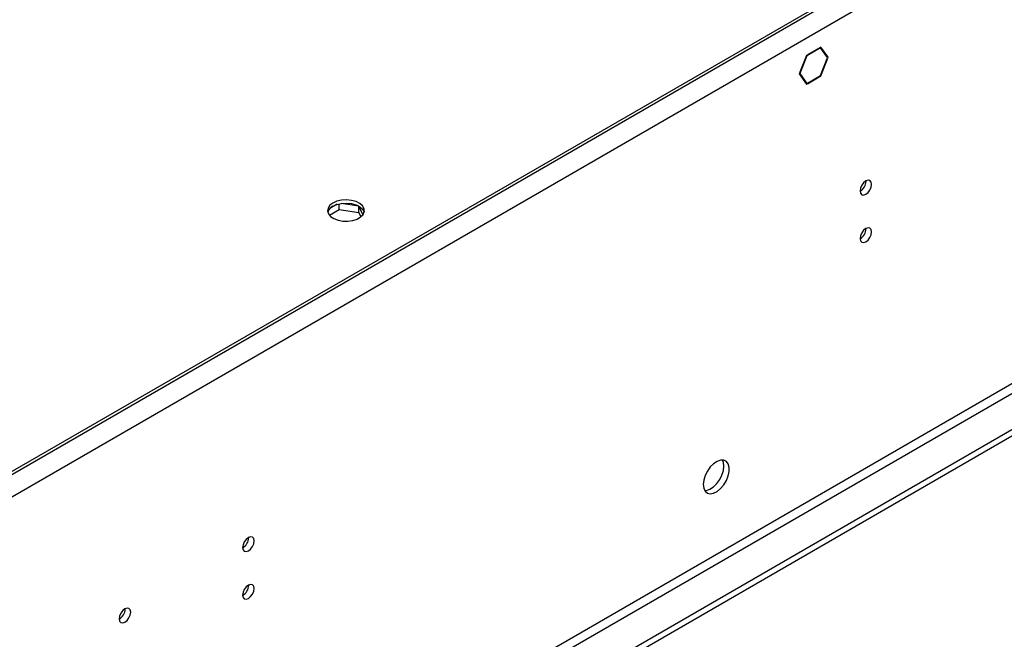
# Model space of a CAD drawing. Units: millimetres. Extents: x 5 to 12605, y 13 to 17833.
# Drawn here: x 6404 to 6658, y 5603 to 5762 of the extents above; entities that cross this region are included whole.
import ezdxf

# ---------------------------------------------------------------- set-up
doc = ezdxf.new("R2010")
doc.units = ezdxf.units.MM
doc.header["$LTSCALE"] = 60

msp = doc.modelspace()

# ---------------------------------------------------------------- linework, layer by layer
at = {"color": 7, "linetype": 'Continuous', "lineweight": 25}
for p, q in [((6719.544, 5828.017), (5024.963, 4849.756)), ((6716.362, 5826.997), (5028.852, 4852.818)), ((6716.362, 5826.18), (5028.852, 4852.001)), ((6722.019, 5823.731), (5027.438, 4845.47)), ((6610.916, 5755.142), (6607.425, 5753.126)), ((6610.835, 5754.932), (6607.425, 5752.963)), ((6610.693, 5755.013), (6610.835, 5754.932)), ((6612.611, 5752.405), (6610.835, 5754.932)), ((6612.774, 5752.499), (6610.916, 5755.142)), ((6607.201, 5752.998), (6605.344, 5748.21)), ((6607.283, 5752.881), (6605.507, 5748.304)), ((6607.18, 5752.941), (6607.283, 5752.881)), ((6607.283, 5753.045), (6607.201, 5752.998)), ((6607.283, 5753.045), (6607.283, 5752.881)), ((6607.425, 5752.963), (6607.425, 5753.126)), ((6610.835, 5747.828), (6612.529, 5752.195)), ((6610.916, 5747.712), (6612.692, 5752.289)), ((6612.388, 5752.722), (6612.774, 5752.499)), ((6612.529, 5752.195), (6612.692, 5752.289)), ((6612.774, 5752.499), (6612.611, 5752.405)), ((6605.344, 5748.21), (6607.201, 5745.567)), ((6605.404, 5748.364), (6605.507, 5748.304)), ((6605.507, 5748.304), (6607.283, 5745.778)), ((6607.425, 5745.859), (6610.835, 5747.828)), ((6607.425, 5745.696), (6610.916, 5747.712)), ((6610.775, 5747.793), (6610.916, 5747.712)), ((6606.897, 5746.001), (6607.283, 5745.778)), ((6607.09, 5745.726), (6607.283, 5745.614)), ((6607.201, 5745.567), (6607.283, 5745.614)), ((6607.283, 5745.778), (6607.283, 5745.614)), ((6607.425, 5745.696), (6607.425, 5745.859)), ((6622.565, 5720.59), (6622.563, 5720.669)), ((6486.275, 5714.621), (6484.346, 5713.507)), ((6486.814, 5713.299), (6486.814, 5714.764)), ((6491.882, 5714.149), (6487.304, 5714.857)), ((6491.889, 5712.514), (6491.889, 5714.144)), ((6492.905, 5711.959), (6491.891, 5714.143)), ((6484.257, 5711.823), (6486.814, 5713.299)), ((6486.814, 5713.299), (6491.889, 5712.514)), ((6491.889, 5712.514), (6492.392, 5711.429)), ((6725.201, 5705.944), (5024.256, 4724.01)), ((6622.565, 5708.342), (6622.563, 5708.421)), ((5025.317, 4722.172), (6726.262, 5704.107)), ((6734.394, 5699.413), (4981.299, 4687.373)), ((6734.394, 5697.78), (4981.299, 4685.74)), ((6463.466, 5628.744), (6463.464, 5628.823)), ((6463.466, 5616.496), (6463.464, 5616.575)), ((6431.646, 5610.375), (6431.644, 5610.454))]:
    msp.add_line(p, q, dxfattribs=at)
at = {"color": 7, "linetype": 'Continuous', "lineweight": 25, "flags": 128}
for points in [[(6623.979, 5719.774), (6623.866, 5720.365), (6623.544, 5720.735), (6623.062, 5720.829), (6622.494, 5720.631), (6621.926, 5720.173), (6621.444, 5719.523), (6621.122, 5718.781), (6621.009, 5718.059), (6621.122, 5717.468), (6621.444, 5717.098), (6621.926, 5717.004), (6622.494, 5717.202), (6623.062, 5717.66), (6623.544, 5718.31), (6623.866, 5719.052), (6623.979, 5719.774)], [(6485.169, 5714.962), (6484.387, 5714.367), (6483.912, 5713.673), (6483.78, 5712.93), (6484, 5712.194), (6484.556, 5711.52), (6485.406, 5710.957), (6486.487, 5710.547), (6487.72, 5710.321), (6489.013, 5710.296), (6490.27, 5710.473), (6491.398, 5710.839), (6492.312, 5711.367), (6492.946, 5712.017), (6493.253, 5712.743), (6493.208, 5713.489), (6492.817, 5714.201), (6492.108, 5714.826), (6491.133, 5715.316), (6489.964, 5715.637), (6488.69, 5715.764), (6487.403, 5715.688), (6486.199, 5715.414), (6485.169, 5714.962)], [(6485.169, 5714.146), (6486.199, 5714.597), (6487.403, 5714.871), (6488.69, 5714.947), (6489.964, 5714.821), (6491.133, 5714.5), (6492.108, 5714.009), (6492.817, 5713.385), (6493.208, 5712.673), (6493.225, 5712.615)], [(6623.979, 5707.526), (6623.866, 5708.117), (6623.544, 5708.487), (6623.062, 5708.581), (6622.494, 5708.383), (6621.926, 5707.925), (6621.444, 5707.275), (6621.122, 5706.533), (6621.009, 5705.811), (6621.122, 5705.22), (6621.444, 5704.85), (6621.926, 5704.756), (6622.494, 5704.954), (6623.062, 5705.412), (6623.544, 5706.062), (6623.866, 5706.804), (6623.979, 5707.526)], [(6580.598, 5642.472), (6580.722, 5641.497), (6581.087, 5640.739), (6581.664, 5640.253), (6582.411, 5640.075), (6583.273, 5640.219), (6584.186, 5640.674), (6585.081, 5641.406), (6585.894, 5642.36), (6586.562, 5643.467), (6587.037, 5644.644), (6587.284, 5645.804), (6587.284, 5646.86), (6587.037, 5647.735), (6586.562, 5648.363), (6585.894, 5648.698), (6585.081, 5648.715), (6584.186, 5648.413), (6583.273, 5647.814), (6582.411, 5646.963), (6581.664, 5645.922), (6581.087, 5644.769), (6580.722, 5643.59), (6580.598, 5642.472)], [(6585.901, 5647.166), (6585.777, 5648.141), (6585.517, 5648.746)], [(6580.982, 5640.892), (6581.418, 5640.923), (6582.313, 5641.225), (6583.226, 5641.824), (6584.088, 5642.676), (6584.835, 5643.716), (6585.412, 5644.869), (6585.777, 5646.048), (6585.901, 5647.166)], [(6464.88, 5627.928), (6464.767, 5628.519), (6464.445, 5628.889), (6463.963, 5628.983), (6463.395, 5628.785), (6462.827, 5628.327), (6462.345, 5627.677), (6462.023, 5626.935), (6461.91, 5626.213), (6462.023, 5625.623), (6462.345, 5625.252), (6462.827, 5625.158), (6463.395, 5625.356), (6463.963, 5625.815), (6464.445, 5626.464), (6464.767, 5627.206), (6464.88, 5627.928)], [(6464.88, 5615.68), (6464.767, 5616.271), (6464.445, 5616.641), (6463.963, 5616.735), (6463.395, 5616.537), (6462.827, 5616.079), (6462.345, 5615.429), (6462.023, 5614.687), (6461.91, 5613.965), (6462.023, 5613.374), (6462.345, 5613.004), (6462.827, 5612.91), (6463.395, 5613.108), (6463.963, 5613.566), (6464.445, 5614.216), (6464.767, 5614.958), (6464.88, 5615.68)], [(6433.06, 5609.559), (6432.947, 5610.15), (6432.625, 5610.52), (6432.143, 5610.614), (6431.575, 5610.416), (6431.007, 5609.958), (6430.525, 5609.308), (6430.203, 5608.566), (6430.09, 5607.844), (6430.203, 5607.253), (6430.525, 5606.883), (6431.007, 5606.789), (6431.575, 5606.987), (6432.143, 5607.445), (6432.625, 5608.095), (6432.947, 5608.837), (6433.06, 5609.559)]]:
    msp.add_lwpolyline(points, dxfattribs=at)
at = {"color": 7, "linetype": 'Continuous', "lineweight": 25}
for centre, radius, start, end in [((6619.439, 5720.684), 3.127, 300.17587, 358.28367), ((6486.253, 5711.848), 2.541, 115.25123, 162.42242), ((6619.439, 5708.436), 3.127, 300.17587, 358.28367), ((6460.34, 5628.837), 3.127, 300.17087, 358.29225), ((6460.34, 5616.589), 3.127, 300.17087, 358.29225), ((6428.52, 5610.469), 3.127, 300.17335, 358.28619)]:
    msp.add_arc(centre, radius, start, end, dxfattribs=at)

doc.saveas('drawing.dxf')
